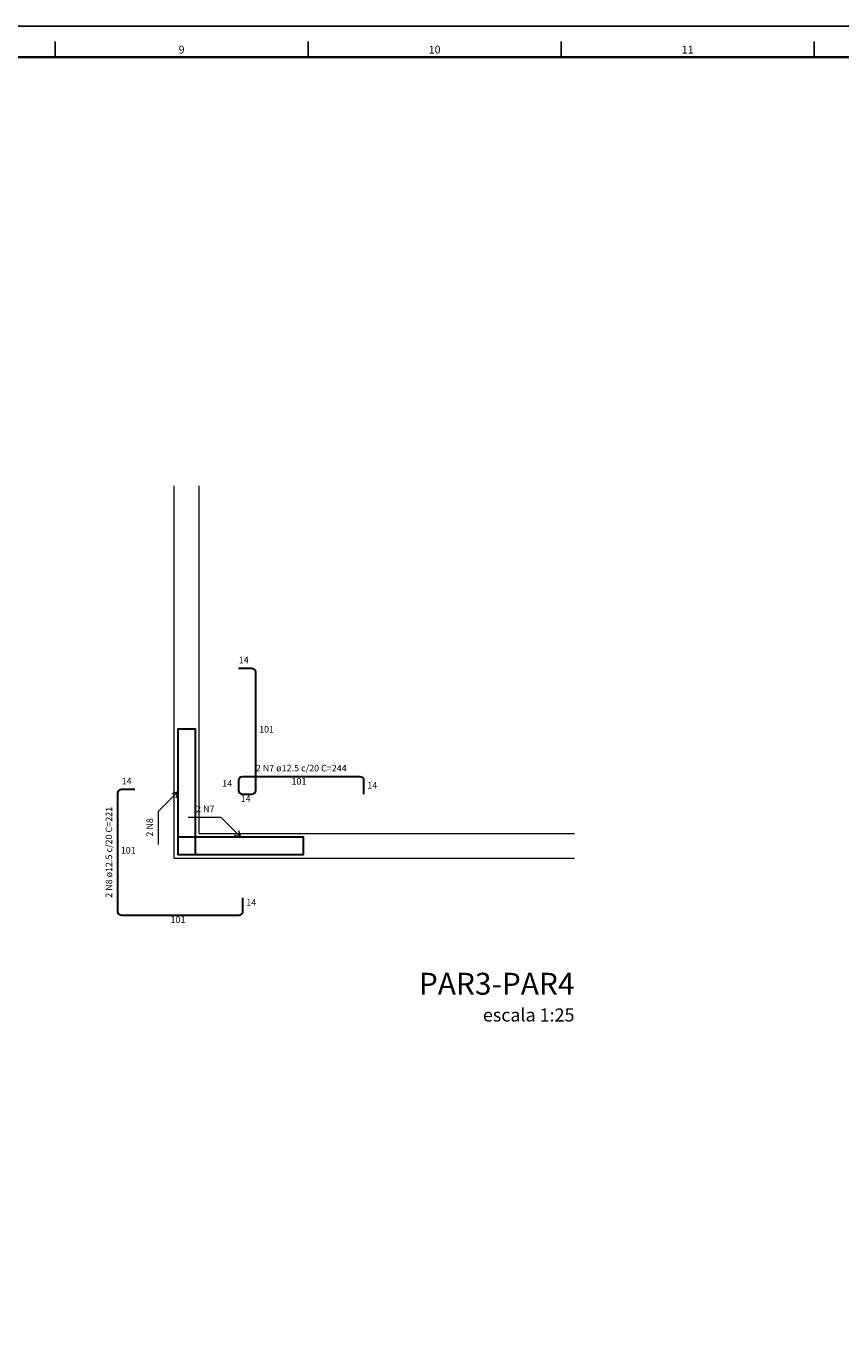
# Model space of a CAD drawing. Units: millimetres. Extents: x 153 to 1019, y -49 to 35.
# Drawn here: x 967 to 993, y -7 to 35 of the extents above; entities that cross this region are included whole.
import ezdxf
from ezdxf.enums import TextEntityAlignment as Align

# ---------------------------------------------------------------- set-up
doc = ezdxf.new("R2010")
doc.units = ezdxf.units.MM
doc.header["$MEASUREMENT"] = 0
for name, color, linetype, lineweight in [('Descrição da armadura', 7, 'Continuous', 5), ('DT-Barras na forma', 2, 'Continuous', 30), ('DT-Barras rebatidas', 2, 'Continuous', 30), ('DT-Forma', 5, 'Continuous', 5), ('DT-Indicações', 9, 'Continuous', 5), ('DT-Título', 3, 'Continuous', 20), ('Textos armaduras', 7, 'Continuous', 5)]:
    doc.layers.add(name, color=color, linetype=linetype, lineweight=lineweight)
doc.layers.add('ST_LOG', color=7, linetype='Continuous')
doc.styles.add('Arial', font='arial.ttf')
doc.styles.add('REGUA100', font='ROMANS.SHX', dxfattribs={"height": 2.5})
doc.styles.add('RomanD', font='romand__.ttf')

# ---------------------------------------------------------------- blocks, each defined once
blk = doc.blocks.new('a0')
at = {"const_width": 0.7}
blk.add_lwpolyline([(1179, 831), (25, 831), (25, 10), (1179, 10)], close=True, dxfattribs=at)
at = {"layer": 'ST_LOG', "color": 4}
blk.add_line((1189, 841), (0, 841), dxfattribs=at)
at = {"layer": 'ST_LOG'}
for p, q in [((672.8, 836), (672.8, 831)), ((754.4, 836), (754.4, 831)), ((836, 836), (836, 831)), ((917.6, 836), (917.6, 831))]:
    blk.add_line(p, q, dxfattribs=at)
at = {"layer": 'ST_LOG', "color": 3}
blk.add_line((1179, 831), (25, 831), dxfattribs=at)
at = {"layer": 'ST_LOG', "style": 'REGUA100'}
for s, p in [('9', (713.6, 832.15)), ('10', (795.2, 832.15)), ('11', (876.8, 832.15))]:
    blk.add_text(s, height=2.5, dxfattribs=at).set_placement(p, align=Align.CENTER)

msp = doc.modelspace()

# ---------------------------------------------------------------- linework, layer by layer
at = {"layer": 'DT-Barras na forma'}
for points in [[(972.1181, 12.5192), (971.5581, 12.5192), (971.5581, 8.4723), (975.605, 8.4723), (975.605, 9.0323)], [(975.605, 8.4723), (975.605, 9.0323), (971.5581, 9.0323), (971.5581, 8.4723), (972.1181, 8.4723), (972.1181, 12.5192), (971.5581, 12.5192)]]:
    msp.add_lwpolyline(points, dxfattribs=at)
at = {"layer": 'DT-Barras rebatidas'}
for p, q in [((973.9439, 14.47), (973.5089, 14.47)), ((974.0689, 10.5481), (974.0689, 14.345)), ((977.4308, 10.9831), (973.6339, 10.9831)), ((970.1673, 10.5684), (969.7323, 10.5684)), ((973.5089, 10.8581), (973.5089, 10.5481)), ((977.5558, 10.4231), (977.5558, 10.8581)), ((969.6073, 10.4434), (969.6073, 6.6465)), ((973.6339, 10.4231), (973.9439, 10.4231)), ((973.6542, 6.6465), (973.6542, 7.0815)), ((969.7323, 6.5215), (973.5292, 6.5215))]:
    msp.add_line(p, q, dxfattribs=at)
for centre, start, end in [((973.9439, 14.345), 0, 90), ((973.6339, 10.8581), 90, 180), ((977.4308, 10.8581), 0, 90), ((969.7323, 10.4434), 90, 180), ((973.6339, 10.5481), 180, 270), ((973.9439, 10.5481), 270, 0), ((969.7323, 6.6465), 180, 270), ((973.5292, 6.6465), 270, 0)]:
    msp.add_arc(centre, 0.125, start, end, dxfattribs=at)
at = {"layer": 'DT-Forma'}
for p, q in [((971.4381, 8.3523), (971.4381, 20.3643)), ((972.2381, 9.1523), (972.2381, 20.3643)), ((972.2381, 9.1523), (984.3441, 9.1523)), ((971.4381, 8.3523), (984.3441, 8.3523))]:
    msp.add_line(p, q, dxfattribs=at)
at = {"layer": 'DT-Indicações'}
for p, q in [((971.5581, 10.4958), (970.9227, 9.8604)), ((971.5581, 10.4958), (971.3567, 10.4303)), ((971.5581, 10.4958), (971.4927, 10.2943)), ((970.9227, 9.8604), (970.9227, 8.8014)), ((972.9461, 9.6677), (971.8871, 9.6677)), ((973.5815, 9.0323), (972.9461, 9.6677)), ((973.5815, 9.0323), (973.3801, 9.0978)), ((973.5815, 9.0323), (973.5161, 9.2338))]:
    msp.add_line(p, q, dxfattribs=at)

# ---------------------------------------------------------------- block references
at = {"xscale": 0.1, "yscale": 0.1, "zscale": 0.1}
msp.add_blockref('a0', (900.3142, -48.9072), dxfattribs=at)

# ---------------------------------------------------------------- texts
at = {"layer": 'Descrição da armadura', "linetype": 'Continuous', "char_height": 0.2118, "line_spacing_factor": 0.798, "style": 'RomanD'}
for s, insert, width, attachment_point in [('2 N7 ø12.5 c/20 C=244', (975.5323, 11.089), 8.860052, 8), ('2 N7', (972.7343, 9.7736), 1.738117, 9)]:
    msp.add_mtext(s, dxfattribs=dict(at, insert=insert, width=width, attachment_point=attachment_point))
at = {"layer": 'Descrição da armadura', "linetype": 'Continuous', "char_height": 0.2118, "rotation": 90, "line_spacing_factor": 0.798, "style": 'RomanD'}
for s, insert, width, attachment_point in [('2 N8 ø12.5 c/20 C=221', (969.5014, 8.545), 8.860052, 8), ('2 N8', (970.8168, 9.6486), 1.738117, 9)]:
    msp.add_mtext(s, dxfattribs=dict(at, insert=insert, width=width, attachment_point=attachment_point))
at = {"layer": 'DT-Título', "attachment_point": 9, "line_spacing_factor": 0.798, "style": 'Arial'}
for s, insert, char_height, width in [('PAR3-PAR4', (984.3441, 3.7328), 0.706, 11.380215), ('escala 1:25', (984.3441, 2.9562), 0.4236, 6.284014)]:
    msp.add_mtext(s, dxfattribs=dict(at, insert=insert, char_height=char_height, width=width))
at = {"layer": 'Textos armaduras', "linetype": 'Continuous', "char_height": 0.2118, "attachment_point": 7, "line_spacing_factor": 0.798, "style": 'RomanD'}
for s, insert, width in [('14', (973.517, 14.5759), 0.837772), ('101', (974.1748, 12.3407), 1.256659), ('14', (969.7404, 10.6743), 0.837772), ('101', (975.2182, 10.6654), 1.256659), ('14', (972.9841, 10.5972), 0.837772), ('14', (977.6617, 10.5347), 0.837772), ('14', (973.5795, 10.1054), 0.837772), ('101', (969.7132, 8.4391), 1.256659), ('14', (973.7601, 6.7581), 0.837772), ('101', (971.3166, 6.2038), 1.256659)]:
    msp.add_mtext(s, dxfattribs=dict(at, insert=insert, width=width))

doc.saveas('drawing.dxf')
